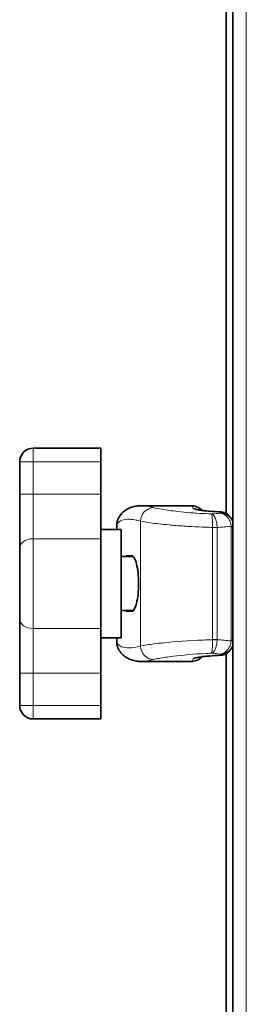
# Model space of a CAD drawing. Units: millimetres. Extents: x 950 to 6158, y 253 to 5019.
# Drawn here: x 974 to 1007, y 2916 to 3061 of the extents above; entities that cross this region are included whole.
import ezdxf

# ---------------------------------------------------------------- set-up
doc = ezdxf.new("R2010")
doc.units = ezdxf.units.MM
doc.layers.add('Widoczne (ISO)', color=1, linetype='Continuous', lineweight=35)
doc.layers.add('Widoczne wąskie (ISO)', color=3, linetype='Continuous', lineweight=9)

msp = doc.modelspace()

# ---------------------------------------------------------------- linework, layer by layer
at = {"layer": 'Widoczne (ISO)'}
for p, q in [((1005.09, 2986.95), (1005.09, 3379.04)), ((1004.09, 2988.36), (1004.09, 3377.63)), ((985.59, 2998), (975.59, 2998)), ((985.59, 2998), (985.59, 2996)), ((973.59, 2996), (973.59, 2991.22)), ((985.59, 2996), (985.59, 2991.22)), ((973.59, 2991.22), (973.59, 2983.29)), ((985.59, 2984.61), (985.59, 2991.22)), ((998.93, 2989.5), (991.59, 2989.5)), ((985.59, 2986), (988.59, 2986)), ((987.94, 2986.64), (987.94, 2986)), ((988.59, 2986), (988.59, 2970)), ((1005.1, 2986.34), (1005.1, 2969.66)), ((985.59, 2971.38), (985.59, 2984.61)), ((973.59, 2972.7), (973.59, 2983.29)), ((988.59, 2982), (990.38, 2982)), ((990.18, 2982.1), (989.41, 2982.1)), ((988.59, 2974), (990.38, 2974)), ((989.41, 2973.9), (990.18, 2973.9)), ((973.59, 2972.7), (973.59, 2964.77)), ((985.59, 2964.77), (985.59, 2971.38)), ((985.59, 2970), (988.59, 2970)), ((987.94, 2970), (987.94, 2969.35)), ((1005.09, 2427), (1005.09, 2969.04)), ((1004.09, 2882), (1004.09, 2967.63)), ((998.93, 2966.5), (991.59, 2966.5)), ((973.59, 2964.77), (973.59, 2960)), ((985.59, 2964.77), (985.59, 2960)), ((985.59, 2960), (985.59, 2958)), ((975.59, 2958), (985.59, 2958))]:
    msp.add_line(p, q, dxfattribs=at)
for centre, start, end in [((975.59, 2996), 90, 180), ((975.59, 2960), 180, 270)]:
    msp.add_arc(centre, 2, start, end, dxfattribs=at)
for centre, major_axis, ratio, start_param, end_param in [((978.38, 2566.74), (-1.14, 422.75), 0.905442, 6.214903, 6.219435), ((1003.35, 2986.35), (-0.57, 1.92), 0.967591, 4.87303, 4.944789), ((1003.35, 2969.64), (-0.57, -1.92), 0.967591, 1.338396, 1.410156), ((978.39, 3389.18), (-1.15, -422.68), 0.905442, 0.063761, 0.068294)]:
    msp.add_ellipse(centre, major_axis=major_axis, ratio=ratio, start_param=start_param, end_param=end_param, dxfattribs=at)
for points, knots in [([(988.2, 2987.68), (988.33, 2987.93), (988.5, 2988.17), (988.9, 2988.59), (989.13, 2988.77), (989.61, 2989.07), (989.86, 2989.19), (990.36, 2989.36), (990.61, 2989.41), (991.1, 2989.48), (991.35, 2989.5), (991.59, 2989.5)], [0, 0, 0, 0, 0.254713, 0.254713, 0.509426, 0.509426, 0.764139, 0.764139, 1.018852, 1.018852, 1.273565, 1.273565, 1.273565, 1.273565]), ([(1000.56, 2988.79), (1000.55, 2988.81), (1000.53, 2988.83), (1000.3, 2989.06), (1000.03, 2989.24), (999.45, 2989.46), (999.17, 2989.5), (998.93, 2989.5)], [0.5430722, 0.5430722, 0.5430722, 0.5430722, 0.5567493, 0.5567493, 0.7423324, 0.7423324, 0.9279155, 0.9279155, 0.9279155, 0.9279155]), ([(999.98, 2988.89), (999.98, 2988.89), (1000, 2988.89), (1000.08, 2988.87), (1000.16, 2988.85), (1000.4, 2988.82), (1000.57, 2988.79), (1000.97, 2988.75), (1001.19, 2988.73), (1001.5, 2988.7), (1001.56, 2988.7), (1001.63, 2988.69)], [0.1370397, 0.1370397, 0.1370397, 0.1370397, 0.1795612, 0.1795612, 0.2467348, 0.2467348, 0.3367928, 0.3367928, 0.4268508, 0.4268508, 0.45029, 0.45029, 0.45029, 0.45029]), ([(987.94, 2986.64), (987.94, 2986.71), (987.95, 2986.79), (987.96, 2986.93), (987.97, 2987.01), (988, 2987.15), (988.02, 2987.22), (988.06, 2987.36), (988.09, 2987.43), (988.14, 2987.56), (988.17, 2987.62), (988.2, 2987.68)], [2.15814019, 2.15814019, 2.15814019, 2.15814019, 2.17512914, 2.17512914, 2.19211808, 2.19211808, 2.20910702, 2.20910702, 2.22609597, 2.22609597, 2.24308491, 2.24308491, 2.24308491, 2.24308491]), ([(1004.78, 2987.74), (1004.71, 2987.84), (1004.64, 2987.93), (1004.47, 2988.1), (1004.39, 2988.17), (1004.2, 2988.31), (1004.1, 2988.36), (1003.9, 2988.46), (1003.79, 2988.49), (1003.58, 2988.55), (1003.47, 2988.56), (1003.36, 2988.57)], [-0.10903576, -0.10903576, -0.10903576, -0.10903576, -0.09043575, -0.09043575, -0.07183574, -0.07183574, -0.05323574, -0.05323574, -0.03463573, -0.03463573, -0.01603572, -0.01603572, -0.01603572, -0.01603572]), ([(1005.02, 2987.33), (1005.01, 2987.36), (1004.99, 2987.39), (1004.96, 2987.44), (1004.94, 2987.47), (1004.91, 2987.52), (1004.9, 2987.55), (1004.86, 2987.61), (1004.84, 2987.63), (1004.81, 2987.69), (1004.79, 2987.71), (1004.78, 2987.74)], [6.13674448, 6.13674448, 6.13674448, 6.13674448, 6.14080484, 6.14080484, 6.14486521, 6.14486521, 6.14892558, 6.14892558, 6.15298595, 6.15298595, 6.15704632, 6.15704632, 6.15704632, 6.15704632]), ([(1005.09, 2986.95), (1005.09, 2986.88), (1005.09, 2986.81), (1005.09, 2986.65), (1005.1, 2986.58), (1005.1, 2986.51)], [0.00000356, 0.00000356, 0.00000356, 0.00000356, 0.02297581, 0.02297581, 0.04119238, 0.04119238, 0.04119238, 0.04119238]), ([(1005.1, 2986.51), (1005.1, 2986.48), (1005.1, 2986.45), (1005.1, 2986.39), (1005.1, 2986.36), (1005.1, 2986.34)], [0, 0, 0, 0, 0.00875813, 0.00875813, 0.01736857, 0.01736857, 0.01736857, 0.01736857]), ([(990.18, 2982.1), (990.29, 2982.1), (990.42, 2981.99), (990.65, 2981.57), (990.77, 2981.25), (990.95, 2980.53), (991.03, 2980.07), (991.14, 2979.06), (991.16, 2978.51), (991.16, 2977.48), (991.14, 2976.93), (991.03, 2975.93), (990.95, 2975.47), (990.77, 2974.74), (990.65, 2974.42), (990.42, 2974), (990.29, 2973.9), (990.18, 2973.9)], [0.61999, 0.61999, 0.61999, 0.61999, 0.776323, 0.776323, 0.932657, 0.932657, 1.087078, 1.087078, 1.2415, 1.2415, 1.395921, 1.395921, 1.550343, 1.550343, 1.706676, 1.706676, 1.86301, 1.86301, 1.86301, 1.86301]), ([(988.2, 2968.31), (988.17, 2968.37), (988.14, 2968.44), (988.09, 2968.56), (988.06, 2968.63), (988.02, 2968.77), (988, 2968.84), (987.97, 2968.98), (987.96, 2969.06), (987.95, 2969.21), (987.94, 2969.28), (987.94, 2969.35)], [0, 0, 0, 0, 0.01698932, 0.01698932, 0.03397865, 0.03397865, 0.05096797, 0.05096797, 0.06795729, 0.06795729, 0.08494662, 0.08494662, 0.08494662, 0.08494662]), ([(1004.78, 2968.25), (1004.79, 2968.28), (1004.81, 2968.31), (1004.84, 2968.36), (1004.86, 2968.39), (1004.9, 2968.44), (1004.91, 2968.47), (1004.94, 2968.52), (1004.96, 2968.55), (1004.99, 2968.61), (1005.01, 2968.63), (1005.02, 2968.66)], [3.26773164, 3.26773164, 3.26773164, 3.26773164, 3.27179201, 3.27179201, 3.27585238, 3.27585238, 3.27991275, 3.27991275, 3.28397312, 3.28397312, 3.28803348, 3.28803348, 3.28803348, 3.28803348]), ([(1005.1, 2969.48), (1005.1, 2969.4), (1005.09, 2969.32), (1005.09, 2969.17), (1005.09, 2969.1), (1005.09, 2969.04)], [0, 0, 0, 0, 0.02492895, 0.02492895, 0.04655178, 0.04655178, 0.04655178, 0.04655178]), ([(1005.1, 2969.66), (1005.1, 2969.63), (1005.1, 2969.6), (1005.1, 2969.54), (1005.1, 2969.51), (1005.1, 2969.48)], [0, 0, 0, 0, 0.00859853, 0.00859853, 0.01736469, 0.01736469, 0.01736469, 0.01736469]), ([(991.59, 2966.5), (991.35, 2966.5), (991.1, 2966.51), (990.61, 2966.58), (990.36, 2966.64), (989.86, 2966.81), (989.61, 2966.92), (989.13, 2967.22), (988.9, 2967.4), (988.5, 2967.83), (988.33, 2968.07), (988.2, 2968.31)], [0.776651, 0.776651, 0.776651, 0.776651, 1.031355, 1.031355, 1.286059, 1.286059, 1.540763, 1.540763, 1.795468, 1.795468, 2.050172, 2.050172, 2.050172, 2.050172]), ([(998.93, 2966.5), (999.17, 2966.5), (999.45, 2966.53), (1000.03, 2966.75), (1000.3, 2966.94), (1000.53, 2967.17), (1000.55, 2967.18), (1000.56, 2967.2)], [1.8744807, 1.8744807, 1.8744807, 1.8744807, 2.0600749, 2.0600749, 2.2456691, 2.2456691, 2.259366, 2.259366, 2.259366, 2.259366]), ([(1001.63, 2967.3), (1001.38, 2967.28), (1001.14, 2967.26), (1000.72, 2967.22), (1000.53, 2967.19), (1000.22, 2967.15), (1000.1, 2967.13), (1000.01, 2967.11), (999.99, 2967.1), (999.98, 2967.1), (999.98, 2967.1), (999.98, 2967.1)], [0, 0, 0, 0, 0.090058, 0.090058, 0.180116, 0.180116, 0.270174, 0.270174, 0.3038972, 0.3038972, 0.3132502, 0.3132502, 0.3132502, 0.3132502]), ([(1000.56, 2967.2), (1000.63, 2967.21), (1000.7, 2967.21), (1000.97, 2967.24), (1001.19, 2967.27), (1001.5, 2967.29), (1001.56, 2967.29), (1001.63, 2967.3)], [0.3037401, 0.3037401, 0.3037401, 0.3037401, 0.3367928, 0.3367928, 0.4268508, 0.4268508, 0.45029, 0.45029, 0.45029, 0.45029]), ([(1004.78, 2968.25), (1004.71, 2968.15), (1004.64, 2968.06), (1004.47, 2967.89), (1004.39, 2967.82), (1004.2, 2967.68), (1004.1, 2967.63), (1003.9, 2967.54), (1003.79, 2967.5), (1003.58, 2967.44), (1003.47, 2967.43), (1003.36, 2967.42)], [0.05914014, 0.05914014, 0.05914014, 0.05914014, 0.07774015, 0.07774015, 0.09634015, 0.09634015, 0.11494016, 0.11494016, 0.13354017, 0.13354017, 0.15214018, 0.15214018, 0.15214018, 0.15214018])]:
    msp.add_open_spline(points, degree=3, knots=knots, dxfattribs=at)
for points in [[(989.26, 2981.99), (989.31, 2982.06), (989.36, 2982.1), (989.41, 2982.1)], [(989.41, 2973.9), (989.36, 2973.9), (989.31, 2973.93), (989.26, 2974)]]:
    msp.add_open_spline(points, degree=3, dxfattribs=at)
at = {"layer": 'Widoczne wąskie (ISO)'}
for p, q in [((1007.09, 4026), (1007.09, 2427)), ((975.59, 2998), (975.59, 2996)), ((973.59, 2996), (975.59, 2996)), ((975.59, 2991.22), (975.59, 2996)), ((975.59, 2996), (985.59, 2996)), ((973.59, 2991.22), (975.59, 2991.22)), ((975.59, 2984.61), (975.59, 2991.22)), ((985.59, 2991.22), (975.59, 2991.22)), ((987.97, 2986.74), (987.97, 2986)), ((991.45, 2987.22), (991.45, 2968.77)), ((1002.78, 2986.28), (1002.1, 2986.28)), ((1002.1, 2986.28), (1002.1, 2969.72)), ((1002.78, 2969.72), (1002.78, 2986.28)), ((1005.1, 2986.34), (1004.86, 2986.34)), ((1004.86, 2986.34), (1004.86, 2969.66)), ((975.59, 2984.61), (975.59, 2971.38)), ((975.59, 2984.61), (985.59, 2984.61)), ((975.59, 2964.77), (975.59, 2971.38)), ((985.59, 2971.38), (975.59, 2971.38)), ((987.97, 2970), (987.97, 2969.25)), ((1002.1, 2969.72), (1002.78, 2969.72)), ((1004.86, 2969.66), (1005.1, 2969.66)), ((973.59, 2964.77), (975.59, 2964.77)), ((975.59, 2960), (975.59, 2964.77)), ((975.59, 2964.77), (985.59, 2964.77)), ((975.59, 2960), (973.59, 2960)), ((975.59, 2960), (975.59, 2958)), ((985.59, 2960), (975.59, 2960))]:
    msp.add_line(p, q, dxfattribs=at)
for centre, major_axis, ratio, start_param, end_param in [((993.38, 2987.22), (0.51, 1.93), 0.960825, 0.260475, 1.817813), ((999.2, 2987.09), (-2, -0.05), 0.996282, 4.204504, 4.678652), ((989.97, 2986.74), (-1.77, 0.93), 0.990993, 0, 0.490162), ((1001.49, 2986.7), (0.14, 2), 0.425616, 0, 0.134463), ((977.89, 2880.29), (194.11, 0), 0.562606, 1.440203, 1.448764), ((1028.14, 2880.29), (-175.98, 0), 0.620544, 4.854192, 4.861534), ((1001.98, 2880.29), (0, 109.21), 0.082977, 6.141383, 6.152592), ((1002.21, 2986.29), (1, 0.026), 0.002942, 0.965235, 1.682329), ((1029.28, 2880.29), (-176.15, 0), 0.608605, 4.851514, 4.863351), ((1004.28, 2986.46), (0.993, 0.117), 0.081093, 5.314282, 5.670062), ((975.59, 2983.29), (-2, 0), 0.661438, 4.712389, 6.283185), ((975.59, 2972.7), (-2, 0), 0.661438, 0, 1.570796), ((989.97, 2969.25), (-1.77, -0.93), 0.990993, 5.793024, 6.283185), ((993.38, 2968.77), (0.51, -1.93), 0.960825, 4.465372, 6.022711), ((1002.21, 2969.7), (-1, 0.026), 0.002942, 1.459264, 2.176358), ((1029.28, 3075.7), (-176.15, 0), 0.608605, 1.419834, 1.431671), ((1004.28, 2969.53), (-0.993, 0.117), 0.081093, 3.754716, 4.110496), ((999.2, 2968.9), (-2, 0.05), 0.996282, 1.604534, 2.078768), ((977.89, 3075.7), (194.11, 0), 0.562606, 4.834421, 4.842982), ((1001.49, 2969.29), (0.14, -2), 0.425616, 6.148722, 6.283185), ((1028.14, 3075.7), (-175.98, 0), 0.620544, 1.421651, 1.428994), ((1001.98, 3075.7), (0, -109.21), 0.082977, 0.130593, 0.141803)]:
    msp.add_ellipse(centre, major_axis=major_axis, ratio=ratio, start_param=start_param, end_param=end_param, dxfattribs=at)
for points, knots in [([(993.39, 2989.22), (993.16, 2989.28), (992.94, 2989.33), (992.4, 2989.44), (992.09, 2989.48), (991.74, 2989.49), (991.66, 2989.5), (991.59, 2989.5)], [-2.0501684, -2.0501684, -2.0501684, -2.0501684, -1.7938973, -1.7938973, -1.3838637, -1.3838637, -1.2735653, -1.2735653, -1.2735653, -1.2735653]), ([(1001.99, 2988.28), (1001.82, 2988.29), (1001.65, 2988.3), (1000.91, 2988.33), (1000.34, 2988.36), (999.45, 2988.42), (999.12, 2988.44), (998.14, 2988.52), (997.52, 2988.58), (996.04, 2988.75), (995.25, 2988.86), (994.09, 2989.06), (993.67, 2989.14), (993.39, 2989.22)], [-1.208299, -1.208299, -1.208299, -1.208299, -1.15744, -1.15744, -0.982732, -0.982732, -0.87354, -0.87354, -0.655155, -0.655155, -0.305739, -0.305739, 0, 0, 0, 0]), ([(998.93, 2989.5), (998.93, 2989.5), (998.94, 2989.5), (999.05, 2989.49), (999.12, 2989.44), (999.19, 2989.27), (999.21, 2989.19), (999.21, 2989.09)], [-0.9279155, -0.9279155, -0.9279155, -0.9279155, -0.9107974, -0.9107974, -0.3503067, -0.3503067, 0, 0, 0, 0]), ([(999.21, 2989.09), (999.22, 2989.04), (999.33, 2988.99), (999.73, 2988.89), (1000, 2988.84), (1000.54, 2988.77), (1000.77, 2988.75), (1001.18, 2988.71), (1001.35, 2988.7), (1001.51, 2988.68)], [0, 0, 0, 0, 0.1598529, 0.1598529, 0.3039457, 0.3039457, 0.3940037, 0.3940037, 0.45029, 0.45029, 0.45029, 0.45029]), ([(987.97, 2986.74), (988.13, 2987.03), (988.38, 2987.23), (989.02, 2987.47), (989.4, 2987.51), (990.13, 2987.48), (990.45, 2987.44), (991, 2987.33), (991.22, 2987.28), (991.45, 2987.22)], [0, 0, 0, 0, 0.72781, 0.72781, 1.383864, 1.383864, 1.793897, 1.793897, 2.050168, 2.050168, 2.050168, 2.050168]), ([(1002.78, 2986.31), (1002.78, 2986.43), (1002.77, 2986.56), (1002.73, 2986.87), (1002.69, 2987.06), (1002.57, 2987.5), (1002.48, 2987.74), (1002.25, 2988.11), (1002.12, 2988.24), (1001.99, 2988.28)], [0, 0, 0, 0, 0.0184377, 0.0184377, 0.047938, 0.047938, 0.0951384, 0.0951384, 0.1475015, 0.1475015, 0.1475015, 0.1475015]), ([(1001.99, 2988.28), (1002, 2988.23), (1002.02, 2988.11), (1002.05, 2987.73), (1002.07, 2987.49), (1002.09, 2987.04), (1002.1, 2986.86), (1002.1, 2986.54), (1002.1, 2986.42), (1002.1, 2986.29)], [-0.1475015, -0.1475015, -0.1475015, -0.1475015, -0.0951384, -0.0951384, -0.047938, -0.047938, -0.0184377, -0.0184377, 0, 0, 0, 0]), ([(1003.16, 2988.57), (1003.5, 2988.58), (1003.84, 2988.5), (1004.38, 2988.2), (1004.61, 2988), (1004.78, 2987.74)], [-0.0005162, -0.0005162, -0.0005162, -0.0005162, 0.0593695, 0.0593695, 0.1090358, 0.1090358, 0.1090358, 0.1090358]), ([(1005.02, 2987.33), (1004.99, 2987.39), (1004.95, 2987.45), (1004.73, 2987.77), (1004.48, 2987.98), (1003.92, 2988.3), (1003.59, 2988.39), (1003.26, 2988.4)], [0.0399844, 0.0399844, 0.0399844, 0.0399844, 0.0507728, 0.0507728, 0.1007646, 0.1007646, 0.1562241, 0.1562241, 0.1562241, 0.1562241]), ([(1003.26, 2988.4), (1003.52, 2988.37), (1003.78, 2988.26), (1004.23, 2987.91), (1004.42, 2987.68), (1004.66, 2987.23), (1004.73, 2987.05), (1004.81, 2986.72), (1004.84, 2986.59), (1004.85, 2986.46)], [-0.1562241, -0.1562241, -0.1562241, -0.1562241, -0.1007646, -0.1007646, -0.0507728, -0.0507728, -0.019528, -0.019528, 0, 0, 0, 0]), ([(991.45, 2987.22), (991.78, 2987.15), (992.28, 2987.06), (993.66, 2986.87), (994.6, 2986.76), (996.36, 2986.6), (997.1, 2986.54), (998.25, 2986.46), (998.65, 2986.44), (999.71, 2986.38), (1000.39, 2986.35), (1001.41, 2986.31), (1001.76, 2986.3), (1002.1, 2986.29)], [0, 0, 0, 0, 0.305739, 0.305739, 0.655155, 0.655155, 0.87354, 0.87354, 0.982732, 0.982732, 1.15744, 1.15744, 1.245062, 1.245062, 1.245062, 1.245062]), ([(1002.1, 2986.29), (1002.1, 2986.29), (1002.1, 2986.29), (1002.1, 2986.29), (1002.1, 2986.28), (1002.1, 2986.28), (1002.1, 2986.28), (1002.1, 2986.28), (1002.1, 2986.28), (1002.1, 2986.28)], [0, 0, 0, 0, 0.000619544, 0.000619544, 0.001178007, 0.001178007, 0.001527046, 0.001527046, 0.001745196, 0.001745196, 0.001745196, 0.001745196]), ([(1002.78, 2986.28), (1002.78, 2986.28), (1002.78, 2986.28), (1002.78, 2986.28), (1002.78, 2986.29), (1002.78, 2986.29), (1002.78, 2986.3), (1002.78, 2986.3), (1002.78, 2986.31), (1002.78, 2986.31)], [-0.001745196, -0.001745196, -0.001745196, -0.001745196, -0.001527046, -0.001527046, -0.001178007, -0.001178007, -0.000619544, -0.000619544, 0, 0, 0, 0]), ([(1004.85, 2986.46), (1004.85, 2986.45), (1004.85, 2986.43), (1004.85, 2986.4), (1004.85, 2986.39), (1004.85, 2986.37), (1004.86, 2986.36), (1004.86, 2986.35), (1004.86, 2986.34), (1004.86, 2986.34)], [0, 0, 0, 0, 0.00442092, 0.00442092, 0.00840598, 0.00840598, 0.01089664, 0.01089664, 0.01245331, 0.01245331, 0.01245331, 0.01245331]), ([(991.45, 2968.77), (990.79, 2968.6), (990.21, 2968.51), (989.29, 2968.49), (988.92, 2968.54), (988.45, 2968.74), (988.3, 2968.85), (988.1, 2969.06), (988.03, 2969.15), (987.97, 2969.25)], [0, 0, 0, 0, 0.727811, 0.727811, 1.383866, 1.383866, 1.7939, 1.7939, 2.050172, 2.050172, 2.050172, 2.050172]), ([(1002.1, 2969.7), (1001.63, 2969.69), (1001.17, 2969.67), (998.54, 2969.57), (996.51, 2969.42), (993.89, 2969.15), (993.05, 2969.04), (992.01, 2968.88), (991.69, 2968.82), (991.45, 2968.77)], [0.502018, 0.502018, 0.502018, 0.502018, 0.620216, 0.620216, 1.179285, 1.179285, 1.528702, 1.528702, 1.747088, 1.747088, 1.747088, 1.747088]), ([(1002.1, 2969.7), (1002.1, 2969.57), (1002.1, 2969.45), (1002.1, 2969.14), (1002.09, 2968.95), (1002.07, 2968.5), (1002.05, 2968.27), (1002.02, 2967.89), (1002, 2967.76), (1001.99, 2967.71)], [-0.1470171, -0.1470171, -0.1470171, -0.1470171, -0.1285794, -0.1285794, -0.0990791, -0.0990791, -0.0518786, -0.0518786, 0.0004844, 0.0004844, 0.0004844, 0.0004844]), ([(1001.99, 2967.71), (1002.12, 2967.75), (1002.25, 2967.88), (1002.48, 2968.26), (1002.57, 2968.49), (1002.69, 2968.94), (1002.73, 2969.12), (1002.77, 2969.43), (1002.78, 2969.56), (1002.78, 2969.68)], [-0.0004844, -0.0004844, -0.0004844, -0.0004844, 0.0518786, 0.0518786, 0.0990791, 0.0990791, 0.1285794, 0.1285794, 0.1470171, 0.1470171, 0.1470171, 0.1470171]), ([(1002.1, 2969.72), (1002.1, 2969.71), (1002.1, 2969.71), (1002.1, 2969.71), (1002.1, 2969.71), (1002.1, 2969.71), (1002.1, 2969.71), (1002.1, 2969.7), (1002.1, 2969.7), (1002.1, 2969.7)], [0, 0, 0, 0, 0.000218149, 0.000218149, 0.000567189, 0.000567189, 0.001125651, 0.001125651, 0.001745196, 0.001745196, 0.001745196, 0.001745196]), ([(1002.78, 2969.68), (1002.78, 2969.68), (1002.78, 2969.69), (1002.78, 2969.7), (1002.78, 2969.7), (1002.78, 2969.71), (1002.78, 2969.71), (1002.78, 2969.71), (1002.78, 2969.71), (1002.78, 2969.72)], [-0.001745196, -0.001745196, -0.001745196, -0.001745196, -0.001125651, -0.001125651, -0.000567189, -0.000567189, -0.000218149, -0.000218149, 0, 0, 0, 0]), ([(1004.85, 2969.53), (1004.84, 2969.4), (1004.81, 2969.27), (1004.73, 2968.95), (1004.66, 2968.76), (1004.42, 2968.31), (1004.23, 2968.08), (1003.78, 2967.73), (1003.52, 2967.62), (1003.26, 2967.59)], [-0.1557081, -0.1557081, -0.1557081, -0.1557081, -0.1361801, -0.1361801, -0.1049352, -0.1049352, -0.0549435, -0.0549435, 0.0005161, 0.0005161, 0.0005161, 0.0005161]), ([(1003.26, 2967.59), (1003.59, 2967.61), (1003.92, 2967.69), (1004.48, 2968.01), (1004.73, 2968.22), (1004.95, 2968.54), (1004.99, 2968.6), (1005.02, 2968.66)], [-0.0005161, -0.0005161, -0.0005161, -0.0005161, 0.0549435, 0.0549435, 0.1049352, 0.1049352, 0.1157237, 0.1157237, 0.1157237, 0.1157237]), ([(1004.86, 2969.66), (1004.86, 2969.65), (1004.86, 2969.65), (1004.86, 2969.63), (1004.85, 2969.62), (1004.85, 2969.6), (1004.85, 2969.59), (1004.85, 2969.56), (1004.85, 2969.55), (1004.85, 2969.53)], [0, 0, 0, 0, 0.00155666, 0.00155666, 0.00404732, 0.00404732, 0.00803238, 0.00803238, 0.01245331, 0.01245331, 0.01245331, 0.01245331]), ([(993.39, 2966.78), (993.59, 2966.83), (993.86, 2966.89), (994.73, 2967.05), (995.44, 2967.16), (997.65, 2967.43), (999.35, 2967.59), (1001.45, 2967.69), (1001.72, 2967.7), (1001.99, 2967.71)], [-1.747088, -1.747088, -1.747088, -1.747088, -1.528702, -1.528702, -1.179285, -1.179285, -0.620216, -0.620216, -0.538783, -0.538783, -0.538783, -0.538783]), ([(1001.51, 2967.31), (1001.35, 2967.3), (1001.18, 2967.28), (1000.77, 2967.25), (1000.54, 2967.22), (1000, 2967.15), (999.73, 2967.1), (999.33, 2967), (999.22, 2966.95), (999.21, 2966.9)], [0, 0, 0, 0, 0.0562862, 0.0562862, 0.1463442, 0.1463442, 0.290437, 0.290437, 0.45029, 0.45029, 0.45029, 0.45029]), ([(1004.78, 2968.25), (1004.61, 2968), (1004.38, 2967.79), (1003.84, 2967.49), (1003.5, 2967.41), (1003.16, 2967.43)], [0.0591401, 0.0591401, 0.0591401, 0.0591401, 0.1088064, 0.1088064, 0.1686921, 0.1686921, 0.1686921, 0.1686921]), ([(991.59, 2966.5), (991.62, 2966.5), (991.66, 2966.5), (992.17, 2966.51), (992.74, 2966.6), (993.39, 2966.78)], [-0.7766507, -0.7766507, -0.7766507, -0.7766507, -0.727811, -0.727811, 0, 0, 0, 0])]:
    msp.add_open_spline(points, degree=3, knots=knots, dxfattribs=at)
for points in [[(1003.36, 2988.57), (1003.3, 2988.58), (1003.23, 2988.57), (1003.16, 2988.57)], [(987.94, 2986.64), (987.94, 2986.67), (987.95, 2986.71), (987.97, 2986.74)], [(987.97, 2969.25), (987.95, 2969.28), (987.94, 2969.32), (987.94, 2969.35)], [(1003.16, 2967.43), (1003.23, 2967.42), (1003.3, 2967.41), (1003.36, 2967.42)], [(999.21, 2966.9), (999.2, 2966.63), (999.11, 2966.5), (998.93, 2966.5)]]:
    msp.add_open_spline(points, degree=3, dxfattribs=at)

doc.saveas('drawing.dxf')
